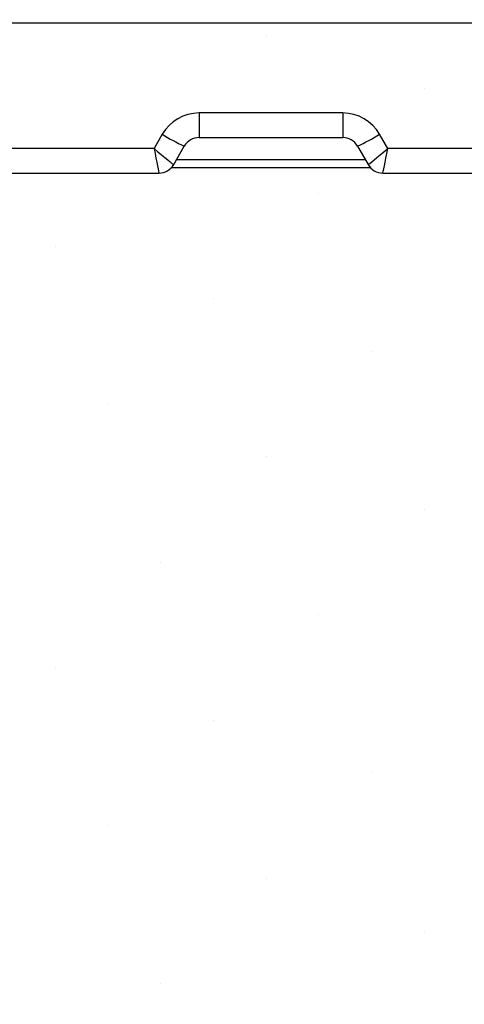
# Model space of a CAD drawing. Units: millimetres. Extents: x -3 to 1410, y 0 to 980.
# Drawn here: x 115 to 136, y 875 to 921 of the extents above; entities that cross this region are included whole.
import ezdxf

# ---------------------------------------------------------------- set-up
doc = ezdxf.new("R2010")
doc.units = ezdxf.units.MM
doc.header["$LTSCALE"] = 3.5
doc.layers.add('AM_8', color=1, linetype='Continuous', lineweight=25)

# ---------------------------------------------------------------- blocks, each defined once
blk = doc.blocks.new('A$C1BC0211C')
at = {"color": 8}
for p, q in [((112.151, 79.117), (61.301, 79.117)), ((112.151, 79.117), (61.365, 79.117)), ((80.195, 74.932), (73.492, 74.932)), ((73.492, 74.932), (73.492, 73.783)), ((80.195, 74.932), (80.195, 73.783)), ((71.773, 73.939), (71.393, 73.281)), ((82.294, 73.281), (81.914, 73.939)), ((73.492, 73.783), (80.195, 73.783)), ((71.393, 73.281), (62.772, 73.281)), ((72.31, 72.528), (72.804, 73.386)), ((80.883, 73.386), (81.378, 72.528)), ((112.007, 73.281), (82.294, 73.281)), ((72.447, 72.767), (81.24, 72.767)), ((64.344, 72.132), (71.622, 72.132)), ((72.202, 72.383), (81.485, 72.383)), ((82.065, 72.132), (90.113, 72.132))]:
    blk.add_line(p, q, dxfattribs=at)
for centre, radius, start, end in [((73.492, 72.947), 1.984, 90, 150), ((80.195, 72.947), 1.984, 30, 90), ((76.845, 82.147), 9.648, 238.2845, 245.2393), ((76.842, 82.147), 9.648, 294.7607, 301.7155), ((73.492, 72.989), 0.794, 90, 150), ((80.195, 72.989), 0.794, 30, 90), ((71.622, 72.925), 0.794, 270.0022, 329.9827), ((71.622, 72.925), 0.794, 270, 330), ((82.065, 72.925), 0.794, 210.0173, 269.9978), ((82.065, 72.925), 0.794, 210, 270)]:
    blk.add_arc(centre, radius, start, end, dxfattribs=at)
for centre, major_axis, ratio, start_param, end_param in [((71.393, 73.322), (-0.916, 0.794), 0.025911, 1.593235, 3.129125), ((71.393, 73.322), (0.229, -1.191), 0.006479, 4.746049, 6.281939), ((82.294, 73.322), (-0.916, -0.794), 0.025911, 0.012467, 1.548357), ((82.294, 73.322), (-0.229, -1.191), 0.006479, 0.001246, 1.537136), ((71.164, 72.925), (-1.146, 0.397), 0.019432, 3.120396, 3.137851), ((82.523, 72.925), (-1.146, -0.397), 0.019432, 0.003741, 0.021197)]:
    blk.add_ellipse(centre, major_axis=major_axis, ratio=ratio, start_param=start_param, end_param=end_param, dxfattribs=at)
blk = doc.blocks.new('A$C61D23F9E')
at = {"layer": 'AM_8'}
h = blk.add_hatch(dxfattribs=at)
h.set_pattern_fill('DOTS', color=8, scale=8.75, angle=45, style=0)
h.set_pattern_definition([(45, (-439.124, -168.507), (-4.91108, 14.73323), [0, -13.89062])])
h.paths.add_polyline_path([(224.58, 155), (-225, 155), (-225, 26), (224.58, 26)])

msp = doc.modelspace()

# ---------------------------------------------------------------- block references
msp.add_blockref('A$C1BC0211C', (50.046, 841.516))
at = {"xscale": 0.5, "yscale": 0.5, "zscale": 0.5}
msp.add_blockref('A$C61D23F9E', (187.477, 844.056), dxfattribs=at)

doc.saveas('drawing.dxf')
